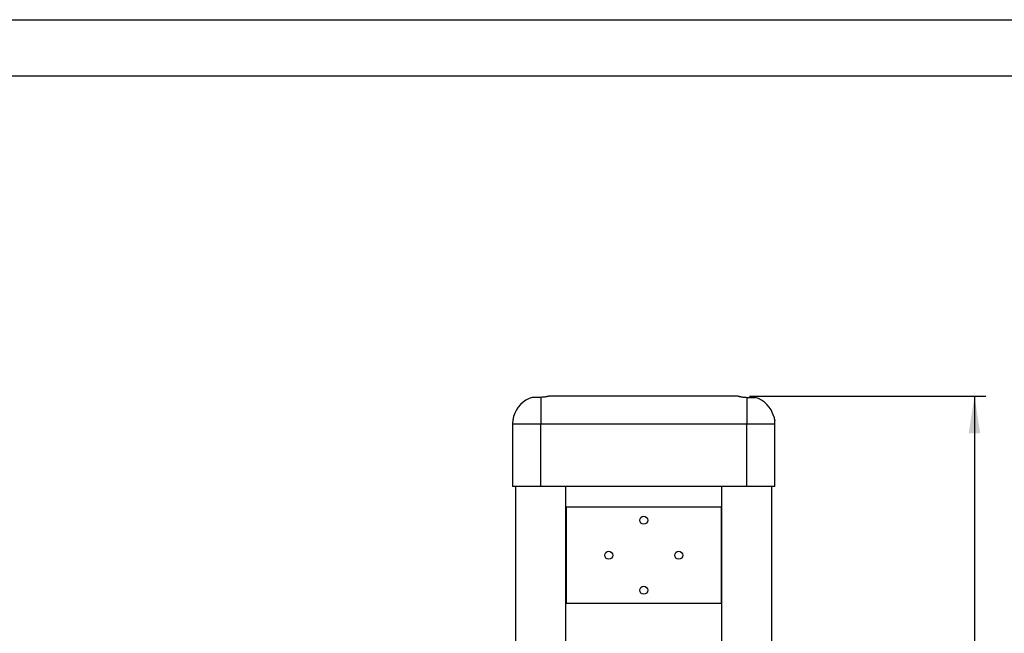
# Model space of a CAD drawing. Units: millimetres. Extents: x 0 to 420, y 0 to 297.
# Drawn here: x 256 to 343, y 243 to 297 of the extents above; entities that cross this region are included whole.
import ezdxf

# ---------------------------------------------------------------- set-up
doc = ezdxf.new("R2010")
doc.units = ezdxf.units.MM
doc.layers.add('ALAYER2', color=7, linetype='Continuous')
doc.layers.add('EBLAYER1', color=7, linetype='Continuous')
doc.styles.add('SLDTEXTSTYLE0', font='TXT', dxfattribs={"width": 0.75})
doc.dimstyles.new('SLDDIMSTYLE0', dxfattribs={"dimtxt": 3.5, "dimasz": 3.302, "dimexe": 0, "dimexo": 0.0625, "dimgap": 0.875, "dimtad": 2, "dimdec": 3, "dimlfac": 20, "dimrnd": 1e-09, "dimzin": 12, "dimdsep": 46, "dimtxsty": 'SLDTEXTSTYLE0', "dimsah": 1, "dimcen": 0.09, "dimadec": 0, "dimazin": 3, "dimtfac": 1, "dimtdec": 3, "dimtofl": 0, "dimtmove": 0, "dimatfit": 3, "dimfxl": 1, "dimfrac": 2, "dimtolj": 1, "dimtzin": 12, "dimarcsym": 0})

# ---------------------------------------------------------------- blocks, each defined once
blk = doc.blocks.new('_D')
at = {"layer": 'ALAYER2', "transparency": 16777216}
for p, q in [((320.184, 263.659), (341.107, 263.659)), ((340.107, 263.659), (340.107, 163.809)), ((322.995, 163.809), (341.107, 163.809))]:
    blk.add_line(p, q, dxfattribs=at)
for points in [[(340.107, 263.659), (339.599, 260.357), (340.615, 260.357)], [(340.107, 163.809), (340.615, 167.111), (339.599, 167.111)]]:
    blk.add_solid(points, dxfattribs=at)
at = {"layer": 'ALAYER2', "transparency": 16777216, "insert": (335.595, 211.515), "char_height": 3.5, "attachment_point": 1, "rotation": 90, "style": 'SLDTEXTSTYLE0'}
blk.add_mtext('1997', dxfattribs=at)

msp = doc.modelspace()

# ---------------------------------------------------------------- linework, layer by layer
at = {"color": 7, "linetype": 'Continuous', "lineweight": 25}
for p, q in [((301.68404, 263.543529), (300.93404, 263.543529)), ((301.68404, 263.543529), (301.68404, 261.158682)), ((319.184041, 263.658679), (302.43404, 263.658679)), ((319.934041, 263.543529), (319.934041, 261.158682)), ((319.934041, 263.543529), (320.684041, 263.543529)), ((299.284041, 261.858679), (299.283627, 261.858679)), ((322.334454, 261.858679), (322.334041, 261.858679)), ((299.184041, 261.158682), (299.184041, 255.658681)), ((319.934041, 261.158682), (301.68404, 261.158682)), ((301.68404, 255.658681), (301.68404, 261.158682)), ((319.934041, 255.658681), (319.934041, 261.158682)), ((322.434041, 255.658681), (322.434041, 261.158682)), ((301.68404, 255.658681), (299.184041, 255.658681)), ((299.459041, 255.658681), (299.459041, 183.42383)), ((319.934041, 255.658681), (301.68404, 255.658681)), ((303.909041, 208.235101), (303.909041, 255.658681)), ((317.70904, 255.658681), (317.70904, 208.235101)), ((322.434041, 255.658681), (319.934041, 255.658681)), ((322.159041, 183.422189), (322.159041, 255.658681)), ((317.684041, 253.808678), (303.93404, 253.808678)), ((303.93404, 253.808678), (303.93404, 245.30868)), ((317.684041, 245.30868), (317.684041, 253.808678)), ((303.93404, 245.30868), (317.684041, 245.30868))]:
    msp.add_line(p, q, dxfattribs=at)
at = {"color": 8, "linetype": 'Continuous', "lineweight": 25}
for p, q in [((301.68404, 261.158682), (299.184041, 261.158682)), ((322.434041, 261.158682), (319.934041, 261.158682))]:
    msp.add_line(p, q, dxfattribs=at)
at = {"color": 7, "linetype": 'Continuous', "lineweight": 25}
for centre in [(310.809041, 252.65868), (307.709041, 249.55868), (313.909041, 249.55868), (310.809041, 246.45868)]:
    msp.add_circle(centre, 0.35, dxfattribs=at)
for centre, start, end in [((301.684041, 261.15868), 107.45760312, 163.78538942), ((319.934041, 261.15868), 16.21515026, 72.54239688), ((301.684041, 261.15868), 173.0434695, 180), ((319.934041, 261.15868), 0, 6.95788205)]:
    msp.add_arc(centre, 2.5, start, end, dxfattribs=at)
for points, knots in [([(302.43404, 263.658679), (302.432133, 263.658104), (302.428261, 263.656936), (302.397189, 263.647772), (302.34827, 263.6341), (302.281527, 263.616867), (302.197561, 263.597654), (302.098704, 263.578533), (301.985978, 263.561714), (301.847763, 263.547104), (301.743983, 263.544838), (301.68404, 263.543529)], [0, 0, 0, 0, 0.102675591, 0.208408044, 0.311062513, 0.416554339, 0.52187482, 0.630114387, 0.737646877, 0.848467699, 1, 1, 1, 1]), ([(319.184041, 263.658679), (319.185948, 263.658104), (319.18982, 263.656936), (319.220892, 263.647772), (319.269811, 263.6341), (319.336555, 263.616867), (319.420521, 263.597654), (319.519377, 263.578533), (319.632103, 263.561714), (319.770318, 263.547104), (319.874098, 263.544838), (319.934041, 263.543529)], [0, 0, 0, 0, 0.102675591, 0.208408044, 0.311062513, 0.416554339, 0.52187482, 0.630114387, 0.737646877, 0.848467699, 1, 1, 1, 1]), ([(299.276704, 261.82341), (299.273655, 261.808721), (299.26756, 261.77935), (299.254646, 261.71679), (299.240661, 261.648639), (299.22681, 261.580758), (299.214789, 261.521515), (299.206366, 261.47982), (299.202147, 261.458885), (299.202537, 261.460824), (299.202659, 261.461426)], [0, 0, 0, 0, 0.133317124, 0.266559811, 0.401718493, 0.538330007, 0.674644574, 0.809024707, 0.940751588, 1, 1, 1, 1]), ([(299.283624, 261.856682), (299.283751, 261.85729), (299.284413, 261.860456), (299.281741, 261.847649), (299.278071, 261.82999), (299.276704, 261.82341)], [0, 0, 0, 0, 0.129878505, 0.675780649, 1, 1, 1, 1]), ([(322.334458, 261.856676), (322.33433, 261.857287), (322.333669, 261.860462), (322.33634, 261.847649), (322.34001, 261.82999), (322.341377, 261.82341)], [0, 0, 0, 0, 0.130090565, 0.675859665, 1, 1, 1, 1]), ([(322.341377, 261.82341), (322.344426, 261.808721), (322.350521, 261.77935), (322.363435, 261.71679), (322.37742, 261.648639), (322.391271, 261.580758), (322.403292, 261.521515), (322.411716, 261.47982), (322.415935, 261.458885), (322.415544, 261.460824), (322.415422, 261.461426)], [0, 0, 0, 0, 0.133314893, 0.26655535, 0.40171177, 0.538320997, 0.674633283, 0.809011167, 0.940735844, 1, 1, 1, 1])]:
    msp.add_open_spline(points, degree=3, knots=knots, dxfattribs=at)
at = {"layer": 'EBLAYER1', "linetype": 'Continuous'}
msp.add_line((0, 297), (420, 297), dxfattribs=at)
at = {"layer": 'EBLAYER1', "linetype": 'Continuous', "lineweight": 25}
msp.add_line((415, 292), (25, 292), dxfattribs=at)

# ---------------------------------------------------------------- dimensions: what is measured, and where the dimension line sits
at = {"layer": 'ALAYER2'}
dim = msp.add_linear_dim(base=(340.106716, 163.80868), p1=(319.184041, 263.65868), p2=(321.994938, 163.80868), angle=90, dimstyle='SLDDIMSTYLE0', dxfattribs=at)
dim.commit()
dim.dimension.update_dxf_attribs({"geometry": '_D', "text_midpoint": (340.106716, 216.687182), "dimtype": 160})

doc.saveas('drawing.dxf')
